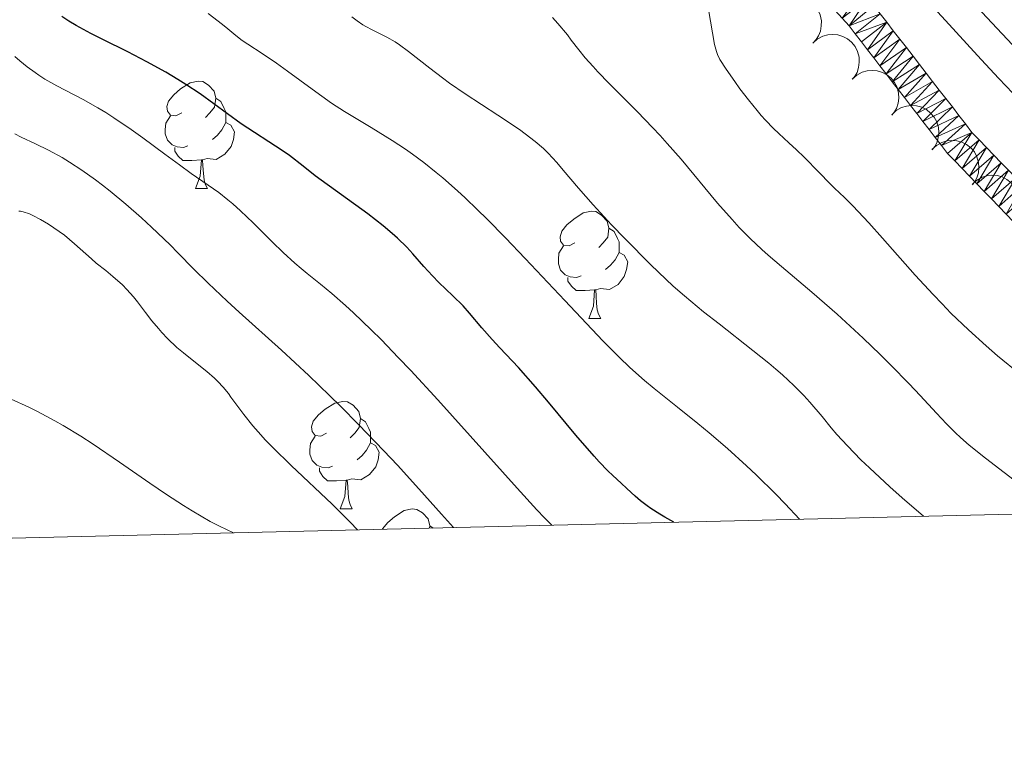
# Model space of a CAD drawing. Units: metres. Extents: x 663992 to 668518, y 4753131 to 4756209.
# Drawn here: x 665363 to 665455, y 4753537 to 4753605 of the extents above; entities that cross this region are included whole.
import ezdxf

# ---------------------------------------------------------------- set-up
doc = ezdxf.new("R2010")
doc.units = ezdxf.units.M
doc.header["$MEASUREMENT"] = 0
for name, color, linetype, lineweight in [('Carátula', 7, 'Continuous', 0), ('Elementos auxiliares', 7, 'Continuous', 0), ('Entidades rústicas y varios', 7, 'Continuous', 0), ('Hidrografía', 7, 'Continuous', 0), ('Relieve y altimetría', 7, 'Continuous', 0), ('Viales y ferrocarril', 7, 'Continuous', 0)]:
    doc.layers.add(name, color=color, linetype=linetype, lineweight=lineweight)

msp = doc.modelspace()

# ---------------------------------------------------------------- linework, layer by layer
at = {"layer": 'Carátula', "color": 7, "linetype": 'Continuous', "lineweight": 0}
msp.add_3dface([(664064.12, 4753131.31), (668517.81, 4753239.52), (668445.66, 4756208.65), (663991.98, 4756100.44)], dxfattribs=at)
at = {"layer": 'Elementos auxiliares', "color": 250, "linetype": 'Continuous', "lineweight": 0}
msp.add_3dface([(664938.53, 4753546.4), (668339.3, 4753629.03), (668282.42, 4755942.37), (664882.82, 4755859.77)], dxfattribs=at)
at = {"layer": 'Entidades rústicas y varios', "color": 92, "linetype": 'Continuous', "lineweight": 0, "flags": 128}
for points, elevation in [([(665433.512, 4753606.561), (665433.951, 4753606.911), (665434.485, 4753607.153), (665434.955, 4753607.259), (665435.401, 4753607.268), (665435.889, 4753607.199), (665436.352, 4753607.034), (665436.773, 4753606.781), (665437.138, 4753606.436), (665437.438, 4753606.027), (665437.646, 4753605.564), (665437.757, 4753605.024), (665437.751, 4753604.551), (665437.665, 4753604.064), (665437.493, 4753603.602), (665437.283, 4753603.285), (665437.02, 4753602.998)], 938.552), ([(665436.952, 4753602.935), (665437.372, 4753603.308), (665437.891, 4753603.579), (665438.355, 4753603.71), (665438.8, 4753603.743), (665439.291, 4753603.701), (665439.762, 4753603.561), (665440.196, 4753603.331), (665440.58, 4753603.007), (665440.901, 4753602.614), (665441.134, 4753602.163), (665441.274, 4753601.63), (665441.294, 4753601.158), (665441.234, 4753600.666), (665441.087, 4753600.196), (665440.894, 4753599.868), (665440.648, 4753599.567)], 938.336), ([(665440.635, 4753599.579), (665441.055, 4753599.952), (665441.575, 4753600.223), (665442.039, 4753600.354), (665442.483, 4753600.388), (665442.974, 4753600.345), (665443.446, 4753600.205), (665443.879, 4753599.975), (665444.263, 4753599.651), (665444.585, 4753599.258), (665444.817, 4753598.807), (665444.957, 4753598.274), (665444.977, 4753597.802), (665444.917, 4753597.311), (665444.771, 4753596.84), (665444.578, 4753596.512), (665444.331, 4753596.212)], 937.921), ([(665444.323, 4753596.245), (665444.734, 4753596.628), (665445.246, 4753596.912), (665445.707, 4753597.054), (665446.15, 4753597.099), (665446.642, 4753597.068), (665447.117, 4753596.94), (665447.557, 4753596.72), (665447.948, 4753596.406), (665448.279, 4753596.021), (665448.522, 4753595.576), (665448.676, 4753595.046), (665448.707, 4753594.575), (665448.659, 4753594.082), (665448.524, 4753593.608), (665448.339, 4753593.275), (665448.1, 4753592.969)], 937.397), ([(665448.075, 4753592.991), (665448.485, 4753593.375), (665448.998, 4753593.658), (665449.459, 4753593.801), (665449.902, 4753593.845), (665450.394, 4753593.815), (665450.869, 4753593.686), (665451.308, 4753593.467), (665451.7, 4753593.152), (665452.031, 4753592.768), (665452.274, 4753592.322), (665452.428, 4753591.793), (665452.459, 4753591.321), (665452.411, 4753590.829), (665452.276, 4753590.355), (665452.091, 4753590.022), (665451.852, 4753589.716)], 936.815), ([(665451.827, 4753589.738), (665452.237, 4753590.121), (665452.75, 4753590.405), (665453.211, 4753590.547), (665453.654, 4753590.592), (665454.146, 4753590.561), (665454.621, 4753590.433), (665455.06, 4753590.214), (665455.452, 4753589.899), (665455.783, 4753589.514), (665456.026, 4753589.069), (665456.18, 4753588.539), (665456.211, 4753588.068), (665456.163, 4753587.575), (665456.028, 4753587.102), (665455.843, 4753586.768), (665455.604, 4753586.462)], 936.234)]:
    msp.add_lwpolyline(points, dxfattribs=dict(at, elevation=elevation))
for points in [[(665378.06, 4753596.42), (665377.52, 4753596.15), (665377, 4753596.21), (665376.73, 4753596.58), (665376.68, 4753597), (665376.84, 4753597.52), (665377.32, 4753598.12), (665377.95, 4753598.65), (665378.85, 4753599.23), (665379.6, 4753599.39), (665380.02, 4753599.34), (665380.55, 4753599.02), (665381.08, 4753598.44), (665381.24, 4753597.8), (665381.13, 4753596.95), (665380.7, 4753596.42), (665380.28, 4753595.99)], [(665381.24, 4753597.8), (665381.72, 4753597.48), (665382.03, 4753596.84), (665382.19, 4753596.52), (665382.19, 4753595.94), (665382.19, 4753595.52), (665381.82, 4753594.83), (665381.4, 4753594.35), (665380.92, 4753593.93)], [(665378.64, 4753593.34), (665378.22, 4753593.18), (665377.63, 4753593.24), (665377.16, 4753593.45), (665376.73, 4753593.87), (665376.52, 4753594.46), (665376.52, 4753594.88), (665376.57, 4753595.46), (665377, 4753596.15)], [(665382.19, 4753595.52), (665382.64, 4753595.27), (665382.99, 4753594.65), (665382.88, 4753593.93), (665382.67, 4753593.29), (665382.08, 4753592.55), (665381.29, 4753592.07), (665380.44, 4753592.17), (665380.01, 4753592.04)], [(665379.9, 4753592.04), (665379.01, 4753591.96), (665378.16, 4753591.96), (665377.74, 4753592.39), (665377.42, 4753592.86), (665377.42, 4753593.18)], [(665379.36, 4753589.36), (665379.79, 4753590.52), (665379.9, 4753592.04), (665380.01, 4753592.04), (665380.04, 4753591.46), (665380.08, 4753590.77), (665380.15, 4753590.16), (665380.26, 4753589.76), (665380.48, 4753589.36)], [(665379.36, 4753589.36), (665380.48, 4753589.36)], [(665414.75, 4753584.28), (665414.22, 4753584.01), (665413.69, 4753584.07), (665413.42, 4753584.44), (665413.37, 4753584.86), (665413.53, 4753585.38), (665414.01, 4753585.98), (665414.64, 4753586.51), (665415.54, 4753587.09), (665416.29, 4753587.25), (665416.71, 4753587.2), (665417.24, 4753586.88), (665417.77, 4753586.3), (665417.93, 4753585.66), (665417.82, 4753584.81), (665417.4, 4753584.28), (665416.98, 4753583.85)], [(665417.93, 4753585.66), (665418.41, 4753585.34), (665418.72, 4753584.7), (665418.88, 4753584.38), (665418.88, 4753583.8), (665418.88, 4753583.38), (665418.51, 4753582.69), (665418.09, 4753582.21), (665417.61, 4753581.79)], [(665415.33, 4753581.2), (665414.91, 4753581.04), (665414.32, 4753581.1), (665413.85, 4753581.31), (665413.42, 4753581.73), (665413.21, 4753582.32), (665413.21, 4753582.74), (665413.26, 4753583.32), (665413.69, 4753584.01)], [(665418.88, 4753583.38), (665419.34, 4753583.13), (665419.68, 4753582.51), (665419.57, 4753581.79), (665419.36, 4753581.15), (665418.78, 4753580.41), (665417.98, 4753579.93), (665417.13, 4753580.03), (665416.7, 4753579.9)], [(665416.59, 4753579.9), (665415.7, 4753579.82), (665414.86, 4753579.82), (665414.43, 4753580.25), (665414.11, 4753580.72), (665414.11, 4753581.04)], [(665416.05, 4753577.22), (665416.48, 4753578.38), (665416.59, 4753579.9), (665416.7, 4753579.9), (665416.74, 4753579.32), (665416.77, 4753578.63), (665416.84, 4753578.02), (665416.96, 4753577.62), (665417.17, 4753577.22)], [(665416.05, 4753577.22), (665417.17, 4753577.22)], [(665391.56, 4753566.51), (665391.03, 4753566.24), (665390.5, 4753566.3), (665390.23, 4753566.67), (665390.18, 4753567.1), (665390.34, 4753567.62), (665390.82, 4753568.21), (665391.45, 4753568.74), (665392.35, 4753569.32), (665393.1, 4753569.48), (665393.52, 4753569.43), (665394.05, 4753569.12), (665394.58, 4753568.53), (665394.74, 4753567.89), (665394.63, 4753567.04), (665394.21, 4753566.51), (665393.79, 4753566.08)], [(665394.74, 4753567.89), (665395.22, 4753567.58), (665395.53, 4753566.94), (665395.69, 4753566.62), (665395.69, 4753566.04), (665395.69, 4753565.61), (665395.32, 4753564.92), (665394.9, 4753564.44), (665394.42, 4753564.02)], [(665392.14, 4753563.43), (665391.72, 4753563.27), (665391.13, 4753563.33), (665390.66, 4753563.54), (665390.23, 4753563.96), (665390.02, 4753564.55), (665390.02, 4753564.97), (665390.07, 4753565.56), (665390.5, 4753566.24)], [(665395.69, 4753565.61), (665396.15, 4753565.36), (665396.49, 4753564.74), (665396.38, 4753564.02), (665396.17, 4753563.38), (665395.59, 4753562.64), (665394.79, 4753562.16), (665393.94, 4753562.26), (665393.51, 4753562.14)], [(665393.4, 4753562.14), (665392.51, 4753562.05), (665391.67, 4753562.05), (665391.24, 4753562.48), (665390.92, 4753562.96), (665390.92, 4753563.27)], [(665392.86, 4753559.45), (665393.29, 4753560.61), (665393.4, 4753562.14), (665393.51, 4753562.14), (665393.55, 4753561.55), (665393.58, 4753560.86), (665393.65, 4753560.25), (665393.77, 4753559.85), (665393.98, 4753559.45)], [(665392.86, 4753559.45), (665393.98, 4753559.45)], [(665396.79, 4753557.53), (665396.81, 4753557.58), (665397.29, 4753558.18), (665397.93, 4753558.7), (665398.83, 4753559.29), (665399.57, 4753559.45), (665400, 4753559.4), (665400.53, 4753559.08), (665401.06, 4753558.5), (665401.22, 4753557.86), (665401.19, 4753557.64)], [(665401.22, 4753557.86), (665401.53, 4753557.65)]]:
    msp.add_lwpolyline(points, dxfattribs=at)
at = {"layer": 'Hidrografía', "color": 142, "linetype": 'Continuous', "lineweight": 13}
for points in [[(665455, 4753586.97, 927.13), (665454.31, 4753587.68, 927.17), (665453.63, 4753588.39, 927.2), (665452.95, 4753589.09, 927.2), (665452.26, 4753589.8, 927.26), (665451.58, 4753590.51, 927.34), (665450.9, 4753591.22, 927.5), (665450.21, 4753591.93, 927.57), (665449.53, 4753592.64, 927.58), (665448.96, 4753593.38, 927.57), (665448.38, 4753594.13, 927.45), (665447.81, 4753594.87, 927.47), (665447.23, 4753595.62, 927.47), (665446.66, 4753596.36, 927.43), (665446.08, 4753597.1, 927.47), (665445.51, 4753597.85, 927.48), (665444.93, 4753598.59, 927.51), (665444.36, 4753599.33, 927.43), (665443.79, 4753600.08, 927.48), (665443.21, 4753600.82, 927.53), (665442.64, 4753601.56, 927.5), (665442.06, 4753602.31, 927.48), (665441.49, 4753603.05, 927.51), (665440.91, 4753603.8, 927.55), (665440.34, 4753604.54, 927.66), (665439.69, 4753605.26, 927.72)], [(665455.21, 4753591.07, 927.29), (665454.53, 4753591.77, 927.18), (665453.85, 4753592.48, 927.17), (665453.17, 4753593.19, 927.19), (665452.49, 4753593.89, 927.22), (665451.81, 4753594.6, 927.28), (665451.2, 4753595.39, 927.29), (665450.59, 4753596.18, 927.29), (665449.98, 4753596.97, 927.32), (665449.36, 4753597.76, 927.37), (665448.75, 4753598.55, 927.4), (665448.14, 4753599.34, 927.44), (665447.53, 4753600.13, 927.47), (665446.92, 4753600.93, 927.48), (665446.31, 4753601.72, 927.49), (665445.7, 4753602.51, 927.47), (665445.09, 4753603.3, 927.46), (665444.47, 4753604.09, 927.41), (665443.86, 4753604.88, 927.47), (665443.25, 4753605.67, 927.5)]]:
    msp.add_polyline3d(points, dxfattribs=at)
at = {"layer": 'Relieve y altimetría', "color": 36, "linetype": 'Continuous', "lineweight": 0, "flags": 128}
for points, elevation in [([(665437.39, 4753617.96), (665437.76, 4753617.34), (665437.94, 4753617.06), (665438.08, 4753616.86), (665438.37, 4753616.52), (665439.4, 4753615.5), (665440.01, 4753614.83), (665441.02, 4753613.71), (665441.66, 4753613.04), (665442.83, 4753611.88), (665444.99, 4753609.72), (665446.42, 4753608.23), (665449.01, 4753605.43), (665452.68, 4753601.4), (665454.31, 4753599.62), (665456.27, 4753597.58)], 930), ([(665456.34, 4753571.99), (665454.2, 4753573.74), (665453.12, 4753574.67), (665451.49, 4753576.15), (665449.85, 4753577.73), (665449.02, 4753578.58), (665448.18, 4753579.45), (665446.52, 4753581.26), (665443.45, 4753584.71), (665442.17, 4753586.14), (665440.68, 4753587.73), (665439.9, 4753588.52), (665438.99, 4753589.39), (665438.56, 4753589.82), (665437.54, 4753590.84), (665436.14, 4753592.27), (665435.43, 4753592.96), (665434.73, 4753593.62), (665433.78, 4753594.49), (665433.29, 4753594.96), (665432.54, 4753595.73), (665432.15, 4753596.16), (665431.75, 4753596.63), (665430.94, 4753597.64), (665430.15, 4753598.68), (665429.67, 4753599.35), (665428.87, 4753600.5), (665428.29, 4753601.41), (665428.06, 4753601.87), (665427.96, 4753602.16), (665427.79, 4753602.8), (665427.22, 4753606.08)], 930), ([(665435.7, 4753558.48), (665434.39, 4753559.91), (665433.49, 4753560.83), (665431.67, 4753562.61), (665430.77, 4753563.46), (665428.98, 4753565.07), (665427.28, 4753566.53), (665426.22, 4753567.42), (665424.33, 4753568.95), (665422.16, 4753570.68), (665421.25, 4753571.44), (665419.88, 4753572.64), (665418.87, 4753573.6), (665418.31, 4753574.16), (665417.36, 4753575.12), (665413.8, 4753578.9), (665410.12, 4753582.81), (665408.28, 4753584.74), (665406.52, 4753586.54), (665405.68, 4753587.36), (665404.52, 4753588.48), (665403.79, 4753589.15), (665402.44, 4753590.34), (665401.82, 4753590.86), (665400.66, 4753591.78), (665399.6, 4753592.56), (665398.94, 4753593.02), (665397.69, 4753593.84), (665395.73, 4753595.05), (665393.26, 4753596.56), (665392.05, 4753597.34), (665390.23, 4753598.62), (665387.94, 4753600.31), (665386.91, 4753601.05), (665385.58, 4753601.95), (665384.22, 4753602.83), (665383.7, 4753603.18), (665383.1, 4753603.63), (665382.35, 4753604.27), (665381.86, 4753604.67), (665380.52, 4753605.7)], 945), ([(665447.28, 4753558.76), (665445.29, 4753560.49), (665444.14, 4753561.51), (665442.24, 4753563.27), (665441.45, 4753564.03), (665440.18, 4753565.34), (665439.21, 4753566.4), (665438.68, 4753567.01), (665437.82, 4753568.06), (665436.68, 4753569.41), (665436.11, 4753570.04), (665435.19, 4753570.97), (665434.12, 4753571.95), (665433.51, 4753572.48), (665432.84, 4753573.05), (665431.35, 4753574.24), (665428.21, 4753576.71), (665426.77, 4753577.85), (665424.98, 4753579.34), (665423.93, 4753580.25), (665423.25, 4753580.88), (665421.84, 4753582.23), (665419.42, 4753584.68), (665418.17, 4753585.98), (665416.46, 4753587.82), (665415.09, 4753589.38), (665413.67, 4753591.06), (665413.06, 4753591.78), (665412.26, 4753592.65), (665411.82, 4753593.08), (665411.06, 4753593.75), (665410.12, 4753594.47), (665409.57, 4753594.87), (665407.55, 4753596.22), (665404.5, 4753598.2), (665403.06, 4753599.2), (665402.4, 4753599.68), (665401.22, 4753600.59), (665399.24, 4753602.16), (665398.39, 4753602.78), (665397.98, 4753603.04), (665397.21, 4753603.49), (665395.82, 4753604.16), (665395.23, 4753604.48), (665394.95, 4753604.64), (665394.44, 4753605), (665393.94, 4753605.4)], 940), ([(665455.74, 4753562.11), (665454.8, 4753562.85), (665453.07, 4753564.17), (665451.54, 4753565.4), (665450.74, 4753566.1), (665450.27, 4753566.54), (665449.42, 4753567.38), (665448.5, 4753568.37), (665446.98, 4753570.03), (665445.96, 4753571.11), (665444.23, 4753572.87), (665443.24, 4753573.85), (665441.66, 4753575.37), (665440.03, 4753576.89), (665439.22, 4753577.63), (665436.88, 4753579.67), (665434.04, 4753582.06), (665432.78, 4753583.14), (665432.2, 4753583.67), (665431.11, 4753584.7), (665430.09, 4753585.73), (665429.42, 4753586.45), (665428.07, 4753587.98), (665424.66, 4753592.09), (665423.37, 4753593.57), (665422.7, 4753594.32), (665422.01, 4753595.06), (665420.6, 4753596.51), (665417.96, 4753599.16), (665416.89, 4753600.26), (665416.45, 4753600.74), (665415.72, 4753601.57), (665415.13, 4753602.3), (665414.42, 4753603.22), (665414.05, 4753603.7), (665413.17, 4753604.76), (665412.67, 4753605.33)], 935), ([(665412.6, 4753557.92), (665411.91, 4753558.61), (665411.21, 4753559.35), (665409.38, 4753561.37), (665401.95, 4753569.62), (665399.44, 4753572.36), (665398.27, 4753573.59), (665396.7, 4753575.22), (665395.75, 4753576.16), (665394.09, 4753577.76), (665393.36, 4753578.42), (665392.08, 4753579.54), (665391, 4753580.44), (665389.77, 4753581.43), (665389.22, 4753581.88), (665388.63, 4753582.38), (665387.52, 4753583.39), (665386.51, 4753584.37), (665385.29, 4753585.6), (665384.72, 4753586.16), (665383.55, 4753587.28), (665382.83, 4753587.92), (665382.38, 4753588.3), (665381.51, 4753588.98), (665380.54, 4753589.67), (665378.94, 4753590.77), (665377.85, 4753591.56), (665376.5, 4753592.55), (665374.44, 4753594.08), (665373.35, 4753594.86), (665371.74, 4753595.96), (665370.97, 4753596.46), (665370.23, 4753596.9), (665368.86, 4753597.66), (665366.42, 4753598.93), (665365.29, 4753599.57), (665364.74, 4753599.93), (665364.37, 4753600.18), (665363.65, 4753600.72), (665362.95, 4753601.29), (665362.49, 4753601.69)], 955), ([(665403.41, 4753557.7), (665402.3, 4753558.96), (665400.18, 4753561.33), (665398.19, 4753563.51), (665396.92, 4753564.86), (665394.55, 4753567.33), (665392.9, 4753569), (665391.86, 4753570.03), (665389.93, 4753571.89), (665387.38, 4753574.27), (665383.42, 4753577.81), (665382.3, 4753578.83), (665380.52, 4753580.51), (665379.18, 4753581.84), (665377.71, 4753583.36), (665376.97, 4753584.11), (665375.25, 4753585.76), (665374.3, 4753586.62), (665372.84, 4753587.9), (665371.38, 4753589.11), (665370.68, 4753589.66), (665370, 4753590.18), (665368.74, 4753591.08), (665367.59, 4753591.82), (665366.89, 4753592.25), (665365.62, 4753592.94), (665364.41, 4753593.53), (665363.08, 4753594.15), (665362.49, 4753594.46)], 960), ([(665394.46, 4753557.48), (665393.77, 4753558.21), (665392.09, 4753559.88), (665388.27, 4753563.49), (665386.57, 4753565.16), (665385.86, 4753565.9), (665385.43, 4753566.36), (665384.71, 4753567.19), (665383.85, 4753568.26), (665382.66, 4753569.89), (665382.42, 4753570.22), (665381.93, 4753570.81), (665381.44, 4753571.33), (665381.11, 4753571.66), (665380.4, 4753572.28), (665379.5, 4753573), (665378.22, 4753574), (665377.6, 4753574.52), (665376.74, 4753575.35), (665376.21, 4753575.9), (665375.88, 4753576.28), (665375.27, 4753577.01), (665374.68, 4753577.79), (665373.95, 4753578.77), (665373.57, 4753579.24), (665372.95, 4753579.92), (665372.52, 4753580.35), (665371.63, 4753581.15), (665370.97, 4753581.69), (665370.09, 4753582.4), (665369.63, 4753582.8), (665368.07, 4753584.2), (665367.11, 4753584.99), (665366.14, 4753585.69), (665365.63, 4753586.02), (665364.88, 4753586.47), (665364.18, 4753586.84), (665363.85, 4753586.98), (665363.28, 4753587.18), (665363.03, 4753587.23), (665362.86, 4753587.25)], 965), ([(665382.89, 4753557.2), (665381.59, 4753557.83), (665380.73, 4753558.28), (665379.05, 4753559.25), (665378.23, 4753559.76), (665376.63, 4753560.79), (665375.1, 4753561.84), (665372.27, 4753563.82), (665369.79, 4753565.49), (665368.65, 4753566.23), (665367.01, 4753567.22), (665366.21, 4753567.67), (665364.6, 4753568.53), (665363.78, 4753568.93), (665362.13, 4753569.7)], 970)]:
    msp.add_lwpolyline(points, dxfattribs=dict(at, elevation=elevation))
at = {"layer": 'Relieve y altimetría', "color": 36, "linetype": 'Continuous', "lineweight": 30, "elevation": 950, "flags": 128}
msp.add_lwpolyline([(665424, 4753558.2), (665423.16, 4753558.67), (665422.67, 4753558.96), (665421.84, 4753559.49), (665421.49, 4753559.74), (665420.88, 4753560.2), (665420.39, 4753560.62), (665419.61, 4753561.35), (665419.07, 4753561.85), (665418.28, 4753562.56), (665417.82, 4753563.01), (665417.01, 4753563.84), (665416.54, 4753564.36), (665414.85, 4753566.34), (665412.3, 4753569.4), (665411.08, 4753570.84), (665409.48, 4753572.63), (665407.76, 4753574.47), (665407.04, 4753575.25), (665406.08, 4753576.35), (665404.91, 4753577.73), (665404.32, 4753578.39), (665403.36, 4753579.35), (665402.07, 4753580.59), (665401.47, 4753581.19), (665400.67, 4753582.08), (665399.64, 4753583.26), (665399.08, 4753583.87), (665398.2, 4753584.72), (665397.7, 4753585.16), (665396.87, 4753585.86), (665395.42, 4753586.98), (665390.53, 4753590.53), (665389.38, 4753591.43), (665388.11, 4753592.43), (665387.44, 4753592.92), (665383.6, 4753595.41), (665379.78, 4753598.19), (665378.43, 4753599.08), (665377.71, 4753599.54), (665376.58, 4753600.21), (665374.81, 4753601.2), (665373.02, 4753602.13), (665370.69, 4753603.28), (665369.59, 4753603.83), (665368.21, 4753604.57), (665367.54, 4753604.97), (665366.87, 4753605.42)], dxfattribs=at)
at = {"layer": 'Viales y ferrocarril', "color": 250, "linetype": 'Continuous', "lineweight": 13}
msp.add_polyline3d([(665324.97, 4753706.74, 936.32), (665354.06, 4753673.34, 934.61), (665359.22, 4753668.06, 934.25), (665364.82, 4753663.25, 934.04), (665372.91, 4753657.63, 933.99), (665379.41, 4753654.08, 934.07), (665400.87, 4753643.32, 933.4), (665418.99, 4753634.87, 932.86), (665426.32, 4753630.13, 932.62), (665431.35, 4753626.43, 932.42), (665433.92, 4753624.27, 932.28), (665438.05, 4753620.82, 932.08), (665445.13, 4753613.95, 931.63), (665462.22, 4753595.7, 931.42), (665472.23, 4753584.49, 931.11), (665479.92, 4753574.5, 930.6)], dxfattribs=at)

# ---------------------------------------------------------------- meshes
at = {"layer": 'Hidrografía', "color": 154, "linetype": 'Continuous', "lineweight": 13}
mesh = msp.add_polyface(dxfattribs=at)
corners = [(665428.23, 4753619.83, 928.14), (665426.81, 4753617.12, 928.12), (665428.95, 4753619.24, 928.09), (665427.57, 4753616.5, 928.14), (665429.29, 4753618.95, 928.09), (665429.66, 4753618.65, 928.08), (665428.33, 4753615.87, 928.14), (665430.09, 4753618.3, 928.06), (665430.52, 4753617.94, 928.06), (665429.06, 4753615.23, 928.08), (665431.24, 4753617.3, 928.04), (665429.79, 4753614.58, 928.04), (665431.97, 4753616.66, 927.96), (665430.52, 4753613.94, 928.02), (665432.7, 4753616.03, 927.89), (665431.25, 4753613.3, 928.02), (665433.42, 4753615.39, 927.85), (665431.98, 4753612.65, 927.97), (665434.14, 4753614.75, 927.82), (665432.72, 4753612.01, 927.91), (665434.87, 4753614.12, 927.82), (665433.45, 4753611.37, 927.85), (665435.59, 4753613.48, 927.83), (665434.18, 4753610.72, 927.91), (665436.32, 4753612.84, 927.77), (665434.91, 4753610.08, 927.97), (665437.04, 4753612.2, 927.69), (665435.64, 4753609.44, 928.04), (665437.77, 4753611.56, 927.64), (665436.37, 4753608.79, 927.92), (665438.5, 4753610.93, 927.6), (665437.1, 4753608.15, 927.74), (665439.22, 4753610.29, 927.57), (665439.79, 4753609.65, 927.59), (665437.75, 4753607.43, 927.68), (665440.36, 4753609.01, 927.59), (665438.4, 4753606.71, 927.77), (665440.93, 4753608.38, 927.65), (665439.04, 4753605.98, 927.71), (665441.5, 4753607.74, 927.7), (665439.69, 4753605.26, 927.72), (665442.07, 4753607.1, 927.65), (665440.34, 4753604.54, 927.66), (665442.64, 4753606.46, 927.55), (665443.25, 4753605.67, 927.5), (665440.91, 4753603.8, 927.55), (665443.86, 4753604.88, 927.47), (665441.49, 4753603.05, 927.51), (665442.06, 4753602.31, 927.48), (665444.47, 4753604.09, 927.41), (665442.64, 4753601.56, 927.5), (665445.09, 4753603.3, 927.46), (665443.21, 4753600.82, 927.53), (665445.7, 4753602.51, 927.47), (665443.79, 4753600.08, 927.48), (665446.31, 4753601.72, 927.49), (665444.36, 4753599.33, 927.43), (665446.92, 4753600.93, 927.48), (665444.93, 4753598.59, 927.51)]
mesh.append_faces([[corners[k] for k in face] for face in [(0, 1, 2), (2, 3, 4), (4, 3, 5), (5, 6, 7), (7, 6, 8), (8, 9, 10), (10, 11, 12), (12, 13, 14), (14, 15, 16), (16, 17, 18), (18, 19, 20), (20, 21, 22), (22, 23, 24), (24, 25, 26), (26, 27, 28), (28, 29, 30), (30, 31, 32), (32, 31, 33), (33, 34, 35), (35, 36, 37), (37, 38, 39), (39, 40, 41), (41, 42, 43), (43, 42, 44), (44, 45, 46), (46, 48, 49), (49, 50, 51), (51, 52, 53), (53, 54, 55)]], dxfattribs={"vtx0": -1, "vtx1": -1, "color": 154})
mesh.append_faces([[corners[k] for k in face] for face in [(5, 3, 6), (8, 6, 9), (10, 9, 11), (12, 11, 13), (14, 13, 15), (16, 15, 17), (18, 17, 19), (20, 19, 21), (22, 21, 23), (24, 23, 25), (26, 25, 27), (28, 27, 29), (30, 29, 31), (33, 31, 34), (35, 34, 36), (37, 36, 38), (39, 38, 40), (41, 40, 42), (44, 42, 45), (46, 45, 47), (46, 47, 48), (49, 48, 50), (51, 50, 52), (53, 52, 54), (55, 54, 56), (57, 56, 58)]], dxfattribs={"vtx0": -1, "vtx2": -1, "color": 154})
mesh = msp.add_polyface(dxfattribs=at)
corners = [(665446.31, 4753601.72, 927.49), (665444.36, 4753599.33, 927.43), (665446.92, 4753600.93, 927.48), (665444.93, 4753598.59, 927.51), (665447.53, 4753600.13, 927.47), (665445.51, 4753597.85, 927.48), (665448.14, 4753599.34, 927.44), (665446.08, 4753597.1, 927.47), (665448.75, 4753598.55, 927.4), (665446.66, 4753596.36, 927.43), (665449.36, 4753597.76, 927.37), (665447.23, 4753595.62, 927.47), (665449.98, 4753596.97, 927.32), (665447.81, 4753594.87, 927.47), (665450.59, 4753596.18, 927.29), (665448.38, 4753594.13, 927.45), (665451.2, 4753595.39, 927.29), (665448.96, 4753593.38, 927.57), (665451.81, 4753594.6, 927.28), (665449.53, 4753592.64, 927.58), (665450.21, 4753591.93, 927.57), (665452.49, 4753593.89, 927.22), (665450.9, 4753591.22, 927.5), (665453.17, 4753593.19, 927.19), (665451.58, 4753590.51, 927.34), (665453.85, 4753592.48, 927.17), (665452.26, 4753589.8, 927.26), (665454.53, 4753591.77, 927.18), (665452.95, 4753589.09, 927.2), (665455.21, 4753591.07, 927.29), (665453.63, 4753588.39, 927.2), (665455.89, 4753590.36, 927.34), (665454.31, 4753587.68, 927.17), (665456.57, 4753589.66, 927.39), (665455, 4753586.97, 927.13), (665457.25, 4753588.95, 927.25), (665455.68, 4753586.26, 927.1), (665457.93, 4753588.24, 926.98), (665456.36, 4753585.55, 926.97), (665458.61, 4753587.54, 926.95), (665457.05, 4753584.84, 926.91), (665459.3, 4753586.83, 926.87), (665457.73, 4753584.13, 926.87), (665459.98, 4753586.12, 926.87), (665458.41, 4753583.42, 926.84), (665460.66, 4753585.42, 926.97), (665459.09, 4753582.71, 926.89), (665461.34, 4753584.71, 927.05), (665459.78, 4753582, 926.89), (665462.02, 4753584, 927.13), (665460.46, 4753581.29, 926.82), (665462.7, 4753583.3, 927.19), (665461.14, 4753580.59, 926.8), (665463.38, 4753582.59, 926.95), (665461.83, 4753579.88, 926.74), (665464.06, 4753581.89, 926.83), (665462.51, 4753579.17, 926.73), (665464.74, 4753581.18, 926.78)]
mesh.append_faces([[corners[k] for k in face] for face in [(0, 1, 2), (2, 3, 4), (4, 5, 6), (6, 7, 8), (8, 9, 10), (10, 11, 12), (12, 13, 14), (14, 15, 16), (16, 17, 18), (18, 20, 21), (21, 22, 23), (23, 24, 25), (25, 26, 27), (27, 28, 29), (29, 30, 31), (31, 32, 33), (33, 34, 35), (35, 36, 37), (37, 38, 39), (39, 40, 41), (41, 42, 43), (43, 44, 45), (45, 46, 47), (47, 48, 49), (49, 50, 51), (51, 52, 53), (53, 54, 55), (55, 56, 57)]], dxfattribs={"vtx0": -1, "vtx1": -1, "color": 154})
mesh.append_faces([[corners[k] for k in face] for face in [(4, 3, 5), (6, 5, 7), (8, 7, 9), (10, 9, 11), (12, 11, 13), (14, 13, 15), (16, 15, 17), (18, 17, 19), (18, 19, 20), (21, 20, 22), (23, 22, 24), (25, 24, 26), (27, 26, 28), (29, 28, 30), (31, 30, 32), (33, 32, 34), (35, 34, 36), (37, 36, 38), (39, 38, 40), (41, 40, 42), (43, 42, 44), (45, 44, 46), (47, 46, 48), (49, 48, 50), (51, 50, 52), (53, 52, 54), (55, 54, 56)]], dxfattribs={"vtx0": -1, "vtx2": -1, "color": 154})
at = {"layer": 'Viales y ferrocarril', "color": 20, "linetype": 'Continuous', "lineweight": 0}
mesh = msp.add_polyface(dxfattribs=at)
corners = [(665492.82, 4753559.87, 930.43), (665492.16, 4753561.9, 930.54), (665486.75, 4753573.33, 930.6), (665484.4, 4753577.31, 930.6), (665476.38, 4753587.72, 931.11), (665466.2, 4753599.12, 931.42), (665448.98, 4753617.51, 931.63), (665441.66, 4753624.61, 932.08), (665437.42, 4753628.15, 932.28), (665434.68, 4753630.45, 932.42), (665429.4, 4753634.35, 932.62), (665421.61, 4753639.38, 932.86), (665403.22, 4753647.96, 933.4), (665381.92, 4753658.63, 934.07), (665375.75, 4753662.01, 933.99), (665368.12, 4753667.3, 934.04), (665362.91, 4753671.78, 934.25), (665358.03, 4753676.78, 934.61), (665333.15, 4753705.34, 936.08), (665321.07, 4753719.17, 935.73), (665318.6, 4753721.58, 935.84), (665314.22, 4753724.85, 936.03), (665311.64, 4753726.33, 936.14), (665306.14, 4753728.59, 936.36), (665300.34, 4753729.88, 936.58), (665294.41, 4753730.16, 936.79), (665267.65, 4753727.94, 936.89), (665251.4, 4753726.6, 937.7), (665236.07, 4753727.25, 938.47), (665224.14, 4753728.41, 938.82), (665212.27, 4753730.02, 939.1), (665190.54, 4753733.82, 939.56), (665179.79, 4753735.82, 940.43), (665175.81, 4753737.54, 941.14), (665171.94, 4753739.73, 941.72), (665166.32, 4753743.98, 942.37), (665161.48, 4753749.12, 943.01), (665156.02, 4753756.11, 943.74), (665152.21, 4753762.06, 944.24), (665147.85, 4753770.56, 944.82), (665137.3, 4753797.81, 945.8), (665124.06, 4753835.46, 948.72), (665120.48, 4753844.79, 949.02), (665116.89, 4753853.38, 949.02), (665114.89, 4753859.9, 949.25), (665113.14, 4753868.43, 949.82), (665112.29, 4753877.7, 950.76), (665112.65, 4753908.2, 952.79), (665114.03, 4753943.12, 954.72), (665114.05, 4753950.36, 955.01), (665113.6, 4753960.34, 955.14), (665112.1, 4753973.44, 955.6), (665109.66, 4753990.79, 956.89), (665107.26, 4754007.99, 958.18), (665102.17, 4754044.29, 960.25), (665099.66, 4754062.86, 960.94), (665098.45, 4754076.45, 961.35), (665098.44, 4754083.95, 961.55), (665099.13, 4754095.82, 961.88), (665102.21, 4754125.63, 963.37), (665103.06, 4754137.03, 963.57), (665102.96, 4754139.88, 963.57), (665102.29, 4754144.13, 963.57), (665100.45, 4754149.54, 963.57), (665099.47, 4754151.35, 963.57), (665097.09, 4754153.38, 963.56), (665094.42, 4754155.01, 963.61), (665092.93, 4754155.58, 963.65), (665091.85, 4754149.32, 963.62), (665092.67, 4754148.88, 963.6), (665094.4, 4754147.5, 963.59), (665095.82, 4754145.81, 963.6), (665096.89, 4754143.87, 963.64), (665098.47, 4754137.73, 963.71), (665098.57, 4754135.25, 963.71), (665097.07, 4754120.26, 963.59), (665094.92, 4754094.17, 962.34), (665094.54, 4754081.69, 961.96), (665094.72, 4754076.09, 961.55), (665095.06, 4754071.45, 961.32), (665096.27, 4754059.01, 961.38), (665099.63, 4754034.15, 959.04), (665104.05, 4754004.52, 957.42), (665106.45, 4753987.89, 956.86), (665107.38, 4753981.52, 956.65), (665109.19, 4753957.74, 955.08), (665109.42, 4753945.27, 954.4), (665107.07, 4753886.51, 950.71), (665107.3, 4753879.22, 950.34), (665108.1, 4753871.97, 950), (665109.47, 4753864.81, 949.69), (665111.78, 4753856.69, 949.36), (665126.72, 4753815.77, 947.66), (665140.12, 4753776.74, 944.5), (665144.82, 4753765.79, 943.62), (665150.62, 4753755.38, 943.02), (665157.32, 4753745.84, 942.71), (665162.72, 4753740.16, 942.37), (665168.97, 4753735.43, 941.72), (665173.41, 4753732.92, 941.14), (665178.21, 4753730.85, 940.43), (665189.57, 4753728.73, 939.56), (665205.25, 4753725.99, 939.23), (665208.33, 4753725.45, 939.17), (665211.44, 4753724.91, 939.1), (665223.52, 4753723.27, 938.82), (665244.61, 4753721.54, 938.15), (665251.63, 4753721.43, 937.7), (665268.04, 4753722.78, 936.89), (665291.41, 4753724.21, 936.3), (665297.3, 4753723.63, 936), (665300.64, 4753722.96, 935.88), (665307.96, 4753720.42, 935.75), (665313.94, 4753717.11, 935.81), (665316.7, 4753715.1, 935.91), (665321.07, 4753711.13, 936.16), (665324.97, 4753706.74, 936.32), (665354.06, 4753673.34, 934.61), (665359.22, 4753668.06, 934.25), (665364.82, 4753663.25, 934.04), (665372.91, 4753657.63, 933.99), (665379.41, 4753654.08, 934.07), (665400.87, 4753643.32, 933.4), (665418.99, 4753634.87, 932.86), (665426.32, 4753630.13, 932.62), (665431.35, 4753626.43, 932.42), (665433.92, 4753624.27, 932.28), (665438.05, 4753620.82, 932.08), (665445.13, 4753613.95, 931.63), (665462.22, 4753595.7, 931.42), (665472.23, 4753584.49, 931.11), (665479.92, 4753574.5, 930.6), (665486.32, 4753563.63, 930.5), (665488.06, 4753559.75, 930.45)]
mesh.append_faces([[corners[k] for k in face] for face in [(68, 66, 67), (1, 133, 0)]], dxfattribs={"vtx0": -1, "color": 20})
mesh.append_faces([[corners[k] for k in face] for face in [(66, 69, 65), (65, 70, 64), (64, 70, 63), (63, 72, 62), (62, 72, 61), (61, 73, 60), (60, 74, 59), (59, 75, 58), (58, 76, 57), (57, 77, 56), (56, 79, 55), (55, 80, 54), (54, 81, 53), (53, 82, 52), (52, 84, 51), (51, 85, 50), (50, 85, 49), (49, 86, 48), (48, 86, 47), (47, 87, 46), (46, 89, 45), (45, 90, 44), (44, 91, 43), (43, 91, 42), (42, 91, 41), (41, 92, 40), (40, 93, 39), (39, 94, 38), (38, 95, 37), (37, 96, 36), (36, 97, 35), (35, 98, 34), (34, 99, 33), (33, 99, 32), (32, 101, 31), (31, 102, 30), (30, 105, 29), (29, 105, 28), (28, 106, 27), (27, 108, 26), (26, 109, 25), (109, 26, 108), (25, 110, 24), (24, 111, 23), (23, 112, 22), (22, 112, 21), (21, 113, 20), (20, 114, 19), (19, 116, 18), (18, 117, 17), (17, 118, 16), (16, 119, 15), (15, 120, 14), (14, 121, 13), (13, 122, 12), (12, 123, 11), (11, 124, 10), (10, 125, 9), (9, 126, 8), (8, 127, 7), (7, 128, 6), (6, 129, 5), (5, 130, 4), (4, 131, 3), (3, 131, 2), (2, 132, 1)]], dxfattribs={"vtx0": -1, "vtx1": -1, "color": 20})
mesh.append_faces([[corners[k] for k in face] for face in [(66, 68, 69), (65, 69, 70), (63, 70, 71), (63, 71, 72), (61, 72, 73), (60, 73, 74), (59, 74, 75), (58, 75, 76), (57, 76, 77), (56, 77, 78), (56, 78, 79), (55, 79, 80), (54, 80, 81), (53, 81, 82), (52, 82, 83), (52, 83, 84), (51, 84, 85), (49, 85, 86), (47, 86, 87), (46, 87, 88), (46, 88, 89), (45, 89, 90), (44, 90, 91), (41, 91, 92), (40, 92, 93), (39, 93, 94), (38, 94, 95), (37, 95, 96), (36, 96, 97), (35, 97, 98), (34, 98, 99), (32, 99, 100), (32, 100, 101), (31, 101, 102), (30, 102, 103), (30, 103, 104), (30, 104, 105), (28, 105, 106), (27, 106, 107), (27, 107, 108), (25, 109, 110), (24, 110, 111), (23, 111, 112), (21, 112, 113), (20, 113, 114), (19, 114, 115), (19, 115, 116), (18, 116, 117), (17, 117, 118), (16, 118, 119), (15, 119, 120), (14, 120, 121), (13, 121, 122), (12, 122, 123), (11, 123, 124), (10, 124, 125), (9, 125, 126), (8, 126, 127), (7, 127, 128), (6, 128, 129), (5, 129, 130), (4, 130, 131), (2, 131, 132), (1, 132, 133)]], dxfattribs={"vtx0": -1, "vtx2": -1, "color": 20})

doc.saveas('drawing.dxf')
